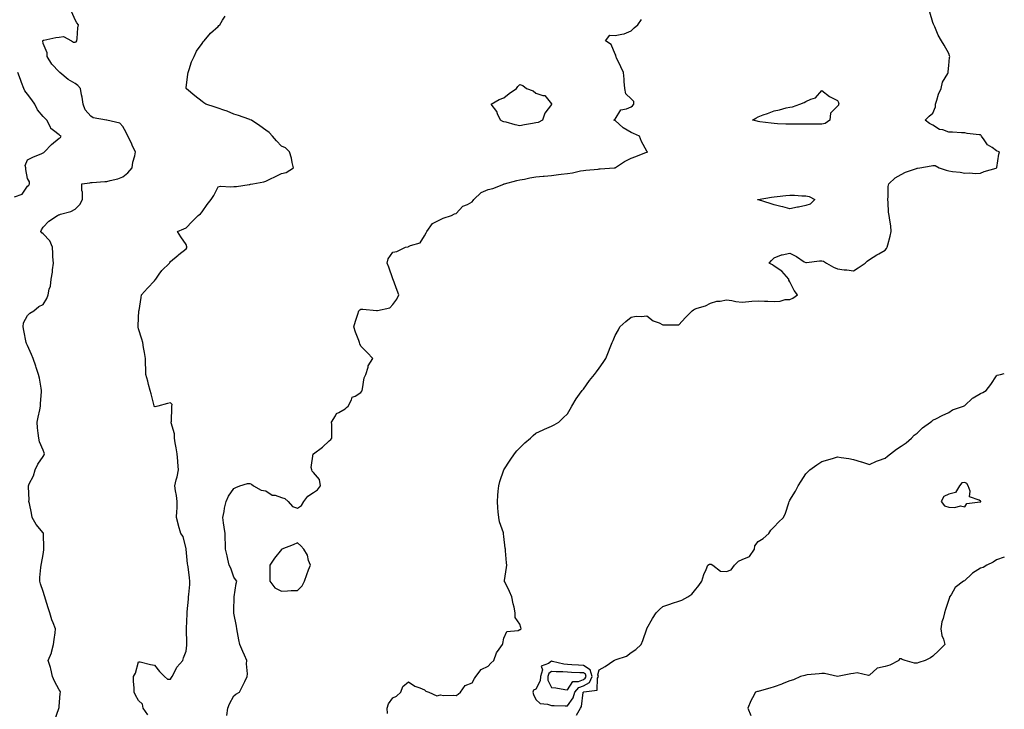
# Model space of a CAD drawing. Units: inches. Extents: x 950003 to 952643, y 7247738 to 7250378.
# Drawn here: x 952023 to 952643, y 7249461 to 7249895 of the extents above; entities that cross this region are included whole.
import ezdxf

# ---------------------------------------------------------------- set-up
doc = ezdxf.new("R2010")
doc.units = ezdxf.units.IN
doc.header["$MEASUREMENT"] = 0
doc.layers.add('Contour_95007247', color=7, linetype='Continuous', true_color=0xcb8454)

msp = doc.modelspace()

# ---------------------------------------------------------------- linework, layer by layer
at = {"layer": 'Contour_95007247'}
for points in [[(952045.35, 7249454.62, 3199), (952047.86, 7249461.73, 3199), (952047.94, 7249461.92, 3199), (952047.95, 7249462.02, 3199), (952048.05, 7249462.97, 3199), (952048.77, 7249471.2, 3199), (952048.87, 7249471.92, 3199), (952048.69, 7249472.56, 3199), (952048.05, 7249473.53, 3199), (952045.09, 7249478.96, 3199), (952043.87, 7249481.92, 3199), (952042.82, 7249486.69, 3199), (952042.52, 7249487.45, 3199), (952041.2, 7249491.92, 3199), (952043.16, 7249496.81, 3199), (952043.21, 7249497.08, 3199), (952044.56, 7249501.92, 3199), (952044.83, 7249505.14, 3199), (952045.49, 7249509.36, 3199), (952045.74, 7249511.92, 3199), (952044.31, 7249515.66, 3199), (952043.54, 7249517.41, 3199), (952042.11, 7249521.92, 3199), (952041.18, 7249525.05, 3199), (952039.48, 7249530.49, 3199), (952039.05, 7249531.92, 3199), (952038.83, 7249532.7, 3199), (952038.05, 7249535.3, 3199), (952036.37, 7249540.24, 3199), (952035.8, 7249541.92, 3199), (952035.88, 7249544.09, 3199), (952036.59, 7249550.46, 3199), (952036.63, 7249551.92, 3199), (952036.98, 7249552.99, 3199), (952038.05, 7249558.56, 3199), (952038.44, 7249561.53, 3199), (952038.5, 7249561.92, 3199), (952038.45, 7249562.32, 3199), (952038.16, 7249571.81, 3199), (952038.15, 7249571.92, 3199), (952038.13, 7249572, 3199), (952038.05, 7249572.17, 3199), (952033.62, 7249577.49, 3199), (952031.1, 7249581.92, 3199), (952030.67, 7249584.54, 3199), (952029.29, 7249590.68, 3199), (952029.06, 7249591.92, 3199), (952029.17, 7249593.04, 3199), (952028.67, 7249601.3, 3199), (952028.74, 7249601.92, 3199), (952029.22, 7249603.09, 3199), (952031.87, 7249608.1, 3199), (952032.89, 7249611.92, 3199), (952034.55, 7249615.42, 3199), (952038.05, 7249620.22, 3199), (952038.64, 7249621.33, 3199), (952038.87, 7249621.92, 3199), (952038.68, 7249622.55, 3199), (952038.05, 7249624.21, 3199), (952035.57, 7249629.44, 3199), (952035.16, 7249631.92, 3199), (952034.93, 7249635.04, 3199), (952034.45, 7249638.32, 3199), (952034.23, 7249641.92, 3199), (952034.88, 7249645.09, 3199), (952035.86, 7249649.73, 3199), (952036.31, 7249651.92, 3199), (952036.3, 7249653.67, 3199), (952037.01, 7249660.88, 3199), (952037.01, 7249661.92, 3199), (952036.7, 7249663.27, 3199), (952035.66, 7249669.53, 3199), (952035.05, 7249671.92, 3199), (952033.61, 7249676.36, 3199), (952033.35, 7249677.22, 3199), (952031.66, 7249681.92, 3199), (952030.56, 7249684.43, 3199), (952028.05, 7249690.12, 3199), (952027.55, 7249691.42, 3199), (952027.37, 7249691.92, 3199), (952025.78, 7249699.65, 3199), (952025.31, 7249701.92, 3199), (952025.68, 7249704.29, 3199), (952028.05, 7249708.94, 3199), (952029.51, 7249710.46, 3199), (952032.01, 7249711.92, 3199), (952035.32, 7249714.65, 3199), (952038.05, 7249715.88, 3199), (952040.29, 7249719.68, 3199), (952041.17, 7249721.92, 3199), (952041.81, 7249725.68, 3199), (952042.56, 7249727.41, 3199), (952042.95, 7249731.92, 3199), (952043.78, 7249736.19, 3199), (952043.81, 7249737.68, 3199), (952044.43, 7249741.92, 3199), (952044.15, 7249745.82, 3199), (952044.09, 7249747.96, 3199), (952043.77, 7249751.92, 3199), (952042.12, 7249755.99, 3199), (952038.05, 7249760.49, 3199), (952037.19, 7249761.06, 3199), (952036.55, 7249761.92, 3199), (952037.01, 7249762.96, 3199), (952038.05, 7249764.65, 3199), (952041.55, 7249768.42, 3199), (952047.11, 7249771.92, 3199), (952047.71, 7249772.26, 3199), (952048.05, 7249772.41, 3199), (952048.83, 7249772.7, 3199), (952055.45, 7249774.52, 3199), (952058.05, 7249775.83, 3199), (952061.11, 7249778.86, 3199), (952062.71, 7249781.92, 3199), (952062.72, 7249786.59, 3199), (952062.26, 7249787.71, 3199), (952062.27, 7249791.92, 3199), (952067.4, 7249792.57, 3199), (952068.05, 7249792.66, 3199), (952068.89, 7249792.76, 3199), (952076.73, 7249793.24, 3199), (952078.05, 7249793.42, 3199), (952080.17, 7249794.04, 3199), (952085.01, 7249794.96, 3199), (952088.05, 7249796.16, 3199), (952091.24, 7249798.73, 3199), (952094.09, 7249801.92, 3199), (952094.47, 7249805.5, 3199), (952095.69, 7249809.56, 3199), (952096.05, 7249811.92, 3199), (952094.31, 7249815.66, 3199), (952093.53, 7249817.4, 3199), (952091.32, 7249821.92, 3199), (952090.27, 7249824.14, 3199), (952088.05, 7249827.91, 3199), (952086.21, 7249830.08, 3199), (952078.09, 7249831.88, 3199), (952078.05, 7249831.9, 3199), (952078.03, 7249831.9, 3199), (952077.91, 7249831.92, 3199), (952069.44, 7249833.31, 3199), (952068.05, 7249834.5, 3199), (952064.51, 7249838.38, 3199), (952063.16, 7249841.92, 3199), (952062.6, 7249846.47, 3199), (952062.18, 7249847.79, 3199), (952061.47, 7249851.92, 3199), (952059.82, 7249853.69, 3199), (952058.05, 7249854.94, 3199), (952053.72, 7249857.59, 3199), (952048.41, 7249861.92, 3199), (952048.29, 7249862.16, 3199), (952048.05, 7249862.42, 3199), (952043.39, 7249867.26, 3199), (952040.47, 7249871.92, 3199), (952040.46, 7249874.33, 3199), (952038.05, 7249880.15, 3199), (952037.87, 7249881.74, 3199), (952037.86, 7249881.92, 3199), (952037.9, 7249882.07, 3199), (952038.05, 7249882.23, 3199), (952038.39, 7249882.26, 3199), (952046.04, 7249883.93, 3199), (952048.05, 7249884.06, 3199), (952050.75, 7249884.62, 3199), (952055.79, 7249881.92, 3199), (952057.14, 7249881.01, 3199), (952058.05, 7249881.02, 3199), (952058.67, 7249881.3, 3199), (952059.21, 7249881.92, 3199), (952059.4, 7249883.27, 3199), (952059.87, 7249890.1, 3199), (952060.15, 7249891.92, 3199), (952059.28, 7249893.15, 3199), (952058.05, 7249895.02, 3199), (952055.96, 7249899.83, 3199)], [(952103.94, 7249457.81, 3198), (952100.89, 7249461.92, 3198), (952100.55, 7249464.42, 3198), (952098.05, 7249466.71, 3198), (952096.15, 7249470.02, 3198), (952095.35, 7249471.92, 3198), (952095.28, 7249474.69, 3198), (952094.88, 7249478.75, 3198), (952094.81, 7249481.92, 3198), (952096.01, 7249483.96, 3198), (952098.05, 7249491.16, 3198), (952098.97, 7249491, 3198), (952105.59, 7249489.46, 3198), (952108.05, 7249489.06, 3198), (952111.21, 7249485.08, 3198), (952114.44, 7249481.92, 3198), (952116.3, 7249480.17, 3198), (952118.05, 7249480.22, 3198), (952118.67, 7249481.3, 3198), (952119.22, 7249481.92, 3198), (952120.71, 7249484.58, 3198), (952122.18, 7249487.79, 3198), (952125.88, 7249491.92, 3198), (952126.42, 7249493.55, 3198), (952128.05, 7249497.83, 3198), (952128.47, 7249501.5, 3198), (952128.47, 7249501.92, 3198), (952128.46, 7249502.33, 3198), (952128.12, 7249511.85, 3198), (952128.11, 7249511.92, 3198), (952128.11, 7249511.98, 3198), (952128.66, 7249521.31, 3198), (952128.65, 7249521.92, 3198), (952128.71, 7249522.58, 3198), (952129.38, 7249530.59, 3198), (952129.51, 7249531.92, 3198), (952129.63, 7249533.5, 3198), (952130.22, 7249539.75, 3198), (952130.37, 7249541.92, 3198), (952130.01, 7249543.88, 3198), (952129.16, 7249550.81, 3198), (952128.98, 7249551.92, 3198), (952128.88, 7249552.75, 3198), (952128.08, 7249561.89, 3198), (952128.08, 7249561.95, 3198), (952128.05, 7249562.27, 3198), (952126.01, 7249569.88, 3198), (952124.72, 7249571.92, 3198), (952123.2, 7249576.77, 3198), (952123.11, 7249576.98, 3198), (952121.99, 7249581.92, 3198), (952122.08, 7249585.95, 3198), (952122.3, 7249587.67, 3198), (952122.37, 7249591.92, 3198), (952121.95, 7249595.82, 3198), (952121.31, 7249598.66, 3198), (952120.87, 7249601.92, 3198), (952121.7, 7249605.57, 3198), (952122.41, 7249607.56, 3198), (952123.11, 7249611.92, 3198), (952122.76, 7249616.63, 3198), (952122.71, 7249617.26, 3198), (952122.37, 7249621.92, 3198), (952121.77, 7249625.64, 3198), (952121.15, 7249628.82, 3198), (952120.62, 7249631.92, 3198), (952120.68, 7249634.55, 3198), (952118.6, 7249641.37, 3198), (952118.63, 7249641.92, 3198), (952118.69, 7249642.56, 3198), (952118.93, 7249651.04, 3198), (952119.06, 7249651.92, 3198), (952119.14, 7249653.01, 3198), (952118.05, 7249654.1, 3198), (952116.33, 7249653.64, 3198), (952110.23, 7249651.92, 3198), (952108.46, 7249651.51, 3198), (952108.05, 7249651.68, 3198), (952107.94, 7249651.81, 3198), (952107.9, 7249651.92, 3198), (952107.84, 7249652.13, 3198), (952105.89, 7249659.76, 3198), (952105.26, 7249661.92, 3198), (952104.3, 7249665.67, 3198), (952103.87, 7249667.74, 3198), (952102.69, 7249671.92, 3198), (952102.65, 7249676.52, 3198), (952102.49, 7249677.48, 3198), (952102.43, 7249681.92, 3198), (952101.8, 7249685.67, 3198), (952101.19, 7249688.78, 3198), (952100.63, 7249691.92, 3198), (952100.16, 7249694.03, 3198), (952098.05, 7249700.67, 3198), (952097.85, 7249701.72, 3198), (952097.8, 7249701.92, 3198), (952097.78, 7249702.19, 3198), (952098.05, 7249707.75, 3198), (952098.29, 7249711.68, 3198), (952098.27, 7249711.92, 3198), (952098.33, 7249712.2, 3198), (952099.58, 7249720.39, 3198), (952099.88, 7249721.92, 3198), (952103.73, 7249726.24, 3198), (952108.05, 7249730.81, 3198), (952108.51, 7249731.46, 3198), (952108.8, 7249731.92, 3198), (952111.1, 7249734.97, 3198), (952112.73, 7249737.24, 3198), (952117.49, 7249741.92, 3198), (952117.64, 7249742.33, 3198), (952118.05, 7249742.91, 3198), (952123, 7249746.97, 3198), (952123.47, 7249747.34, 3198), (952128.05, 7249750.99, 3198), (952128.36, 7249751.61, 3198), (952128.47, 7249751.92, 3198), (952128.37, 7249752.24, 3198), (952128.05, 7249753.6, 3198), (952124.66, 7249758.53, 3198), (952122.46, 7249761.92, 3198), (952126.5, 7249763.47, 3198), (952128.05, 7249764.1, 3198), (952131.79, 7249768.18, 3198), (952135.61, 7249771.92, 3198), (952137.08, 7249772.89, 3198), (952138.05, 7249774.21, 3198), (952141.13, 7249778.84, 3198), (952143.64, 7249781.92, 3198), (952145.41, 7249784.56, 3198), (952148.05, 7249789.93, 3198), (952149.54, 7249790.43, 3198), (952156.06, 7249789.93, 3198), (952158.05, 7249790.28, 3198), (952159.7, 7249790.27, 3198), (952167.56, 7249791.43, 3198), (952168.05, 7249791.43, 3198), (952168.4, 7249791.57, 3198), (952169.97, 7249791.92, 3198), (952176.85, 7249793.12, 3198), (952178.05, 7249793.58, 3198), (952181.17, 7249795.04, 3198), (952183.75, 7249796.22, 3198), (952188.05, 7249798.3, 3198), (952190.91, 7249799.06, 3198), (952195.49, 7249801.92, 3198), (952194.64, 7249805.33, 3198), (952194.23, 7249808.1, 3198), (952192.99, 7249811.92, 3198), (952190.54, 7249814.41, 3198), (952188.05, 7249815.55, 3198), (952184.96, 7249818.83, 3198), (952182.38, 7249821.92, 3198), (952180.2, 7249824.07, 3198), (952178.05, 7249825.55, 3198), (952174.45, 7249828.32, 3198), (952169.08, 7249831.92, 3198), (952168.34, 7249832.21, 3198), (952168.05, 7249832.28, 3198), (952167.5, 7249832.47, 3198), (952161.02, 7249834.89, 3198), (952158.05, 7249835.74, 3198), (952153.74, 7249837.61, 3198), (952151.74, 7249838.23, 3198), (952148.05, 7249839.57, 3198), (952146.31, 7249840.18, 3198), (952140.44, 7249841.92, 3198), (952139.05, 7249842.92, 3198), (952138.05, 7249843.71, 3198), (952133.44, 7249847.31, 3198), (952128.3, 7249851.67, 3198), (952128.05, 7249851.88, 3198), (952128.03, 7249851.9, 3198), (952127.98, 7249851.92, 3198), (952127.96, 7249852.01, 3198), (952128.05, 7249852.25, 3198), (952129.14, 7249860.83, 3198), (952129.21, 7249861.92, 3198), (952129.93, 7249863.8, 3198), (952131.32, 7249868.65, 3198), (952132.99, 7249871.92, 3198), (952134.6, 7249875.37, 3198), (952138.05, 7249880.07, 3198), (952138.69, 7249881.28, 3198), (952139.23, 7249881.92, 3198), (952143.29, 7249886.68, 3198), (952148.05, 7249890.88, 3198), (952148.58, 7249891.39, 3198), (952149.12, 7249891.92, 3198), (952150.91, 7249894.78, 3198), (952152.57, 7249897.4, 3198)], [(952153.53, 7249457.4, 3197), (952154.14, 7249461.92, 3197), (952155.26, 7249464.71, 3197), (952158.05, 7249469.77, 3197), (952159.26, 7249470.71, 3197), (952161.5, 7249471.92, 3197), (952163.74, 7249476.23, 3197), (952164.92, 7249478.8, 3197), (952166.42, 7249481.92, 3197), (952166.51, 7249483.46, 3197), (952166.06, 7249489.93, 3197), (952166.15, 7249491.92, 3197), (952164.62, 7249495.35, 3197), (952163.64, 7249497.51, 3197), (952161.71, 7249501.92, 3197), (952161.16, 7249505.03, 3197), (952160.33, 7249509.64, 3197), (952159.91, 7249511.92, 3197), (952159.64, 7249513.51, 3197), (952158.05, 7249521.79, 3197), (952158.04, 7249521.91, 3197), (952158.04, 7249521.93, 3197), (952158.05, 7249523.35, 3197), (952158.18, 7249531.79, 3197), (952158.17, 7249531.92, 3197), (952158.19, 7249532.06, 3197), (952159.51, 7249540.46, 3197), (952159.8, 7249541.92, 3197), (952159.11, 7249542.98, 3197), (952158.05, 7249544.42, 3197), (952156.13, 7249550, 3197), (952155.07, 7249551.92, 3197), (952154.19, 7249555.78, 3197), (952153.81, 7249557.68, 3197), (952152.75, 7249561.92, 3197), (952152.68, 7249566.55, 3197), (952152.59, 7249567.38, 3197), (952152.51, 7249571.92, 3197), (952151.97, 7249575.84, 3197), (952151.52, 7249578.45, 3197), (952151.01, 7249581.92, 3197), (952151.85, 7249585.72, 3197), (952152.16, 7249587.81, 3197), (952153.26, 7249591.92, 3197), (952154.74, 7249595.23, 3197), (952158.05, 7249600.09, 3197), (952159.29, 7249600.68, 3197), (952161.86, 7249601.92, 3197), (952166.62, 7249603.35, 3197), (952168.05, 7249603.24, 3197), (952169.09, 7249602.96, 3197), (952170.47, 7249601.92, 3197), (952175.13, 7249599, 3197), (952178.05, 7249598.76, 3197), (952182.15, 7249596.02, 3197), (952184.11, 7249595.86, 3197), (952188.05, 7249594.59, 3197), (952190.03, 7249593.9, 3197), (952192.21, 7249591.92, 3197), (952194.92, 7249588.8, 3197), (952198.05, 7249587.68, 3197), (952200.59, 7249589.38, 3197), (952202.01, 7249591.92, 3197), (952204.61, 7249595.36, 3197), (952208.05, 7249597.53, 3197), (952210.73, 7249599.24, 3197), (952212.46, 7249601.92, 3197), (952211.89, 7249605.76, 3197), (952208.05, 7249610.14, 3197), (952207.26, 7249611.13, 3197), (952207.08, 7249611.92, 3197), (952206.64, 7249613.33, 3197), (952208.03, 7249621.9, 3197), (952207.99, 7249621.92, 3197), (952208.05, 7249621.95, 3197), (952208.18, 7249622.05, 3197), (952213.73, 7249626.24, 3197), (952218.05, 7249630.08, 3197), (952219.08, 7249630.89, 3197), (952219.65, 7249631.92, 3197), (952219.6, 7249633.47, 3197), (952219.6, 7249640.37, 3197), (952219.56, 7249641.92, 3197), (952221.95, 7249645.82, 3197), (952222.53, 7249647.44, 3197), (952224.13, 7249648, 3197), (952228.05, 7249650.37, 3197), (952228.89, 7249651.08, 3197), (952230.03, 7249651.92, 3197), (952232.14, 7249656.01, 3197), (952232.42, 7249657.55, 3197), (952234.4, 7249658.27, 3197), (952238.05, 7249660.61, 3197), (952238.51, 7249661.46, 3197), (952238.7, 7249661.92, 3197), (952239.01, 7249662.88, 3197), (952240.12, 7249669.85, 3197), (952241.18, 7249671.92, 3197), (952242.54, 7249676.41, 3197), (952242.6, 7249677.37, 3197), (952245.47, 7249681.92, 3197), (952241.94, 7249685.81, 3197), (952238.05, 7249689.61, 3197), (952237.29, 7249691.16, 3197), (952237.19, 7249691.92, 3197), (952236.72, 7249693.25, 3197), (952234.66, 7249698.53, 3197), (952233.61, 7249701.92, 3197), (952234.52, 7249705.45, 3197), (952236.03, 7249709.9, 3197), (952236.62, 7249711.92, 3197), (952237.4, 7249712.57, 3197), (952238.05, 7249712.92, 3197), (952239.14, 7249713.01, 3197), (952247.89, 7249712.08, 3197), (952248.05, 7249712.1, 3197), (952248.36, 7249712.23, 3197), (952256.14, 7249713.83, 3197), (952258.05, 7249716.02, 3197), (952260.71, 7249719.26, 3197), (952261.79, 7249721.92, 3197), (952260.86, 7249724.73, 3197), (952258.26, 7249731.71, 3197), (952258.19, 7249731.92, 3197), (952258.18, 7249732.05, 3197), (952258.05, 7249732.14, 3197), (952255.62, 7249739.49, 3197), (952254.43, 7249741.92, 3197), (952255.25, 7249744.72, 3197), (952258.05, 7249748.95, 3197), (952260.59, 7249749.38, 3197), (952266.07, 7249751.92, 3197), (952267.66, 7249752.31, 3197), (952268.05, 7249752.44, 3197), (952269.14, 7249753.01, 3197), (952275.21, 7249754.76, 3197), (952278.05, 7249759.08, 3197), (952279.01, 7249760.96, 3197), (952279.47, 7249761.92, 3197), (952283.05, 7249766.92, 3197), (952288.05, 7249769.47, 3197), (952289.8, 7249770.17, 3197), (952295, 7249771.92, 3197), (952296.95, 7249773.02, 3197), (952298.05, 7249773.24, 3197), (952302.23, 7249777.74, 3197), (952305.08, 7249778.95, 3197), (952308.05, 7249780.62, 3197), (952308.62, 7249781.35, 3197), (952309, 7249781.92, 3197), (952313.67, 7249786.3, 3197), (952318.05, 7249788.21, 3197), (952320.97, 7249789, 3197), (952327.87, 7249791.74, 3197), (952328.05, 7249791.8, 3197), (952328.13, 7249791.84, 3197), (952328.33, 7249791.92, 3197), (952336.1, 7249793.87, 3197), (952338.05, 7249794.32, 3197), (952341, 7249794.87, 3197), (952344.39, 7249795.58, 3197), (952348.05, 7249796.22, 3197), (952352.75, 7249796.62, 3197), (952353.3, 7249796.67, 3197), (952358.05, 7249797.06, 3197), (952362.3, 7249797.67, 3197), (952363.97, 7249797.84, 3197), (952368.05, 7249798.38, 3197), (952371.15, 7249798.82, 3197), (952376.14, 7249800.01, 3197), (952378.05, 7249800.33, 3197), (952379.52, 7249800.45, 3197), (952387.32, 7249801.19, 3197), (952388.05, 7249801.25, 3197), (952388.66, 7249801.31, 3197), (952397.46, 7249801.92, 3197), (952397.96, 7249802.01, 3197), (952398.05, 7249802.03, 3197), (952398.33, 7249802.2, 3197), (952403.96, 7249806.01, 3197), (952408.05, 7249807.93, 3197), (952411, 7249808.97, 3197), (952417.84, 7249811.71, 3197), (952418.05, 7249811.78, 3197), (952418.17, 7249811.8, 3197), (952418.38, 7249811.92, 3197), (952418.25, 7249812.12, 3197), (952418.05, 7249812.45, 3197), (952414.72, 7249818.59, 3197), (952413.41, 7249821.92, 3197), (952409.65, 7249823.52, 3197), (952408.05, 7249824.2, 3197), (952403.16, 7249827.03, 3197), (952400.62, 7249829.35, 3197), (952398.05, 7249831.65, 3197), (952397.82, 7249831.69, 3197), (952397.26, 7249831.92, 3197), (952397.65, 7249832.32, 3197), (952398.05, 7249832.59, 3197), (952401.62, 7249838.35, 3197), (952405.12, 7249838.99, 3197), (952408.05, 7249840.38, 3197), (952408.96, 7249841.01, 3197), (952409.71, 7249841.92, 3197), (952409.78, 7249843.65, 3197), (952408.05, 7249845.38, 3197), (952404.7, 7249848.57, 3197), (952404.04, 7249851.92, 3197), (952403.71, 7249856.26, 3197), (952403.8, 7249857.67, 3197), (952403.38, 7249861.92, 3197), (952401.61, 7249865.48, 3197), (952398.91, 7249871.06, 3197), (952398.49, 7249871.92, 3197), (952398.59, 7249872.46, 3197), (952398.05, 7249873.35, 3197), (952395.61, 7249879.48, 3197), (952391.88, 7249881.92, 3197), (952394.63, 7249885.34, 3197), (952398.05, 7249885.1, 3197), (952402.25, 7249886.12, 3197), (952403.8, 7249886.17, 3197), (952408.05, 7249888.05, 3197), (952409.99, 7249889.98, 3197), (952412.31, 7249891.92, 3197), (952414.68, 7249895.29, 3197)], [(952254.63, 7249458.5, 3196), (952254.48, 7249461.92, 3196), (952255.4, 7249464.57, 3196), (952258.05, 7249468.44, 3196), (952260.49, 7249469.48, 3196), (952263.23, 7249471.92, 3196), (952264.39, 7249475.58, 3196), (952268.05, 7249478.55, 3196), (952271.98, 7249475.85, 3196), (952275.19, 7249474.78, 3196), (952278.05, 7249473.49, 3196), (952278.84, 7249472.71, 3196), (952280.79, 7249471.92, 3196), (952285.82, 7249469.69, 3196), (952288.05, 7249470.23, 3196), (952290.02, 7249469.95, 3196), (952296.32, 7249470.19, 3196), (952298.05, 7249469.82, 3196), (952299.32, 7249470.65, 3196), (952300.67, 7249471.92, 3196), (952303.72, 7249476.25, 3196), (952308.05, 7249477.91, 3196), (952309.41, 7249480.56, 3196), (952310.26, 7249481.92, 3196), (952313.79, 7249486.18, 3196), (952318.05, 7249488.4, 3196), (952319.75, 7249490.22, 3196), (952321.6, 7249491.92, 3196), (952323.26, 7249496.71, 3196), (952325.08, 7249498.95, 3196), (952327.21, 7249501.92, 3196), (952327.26, 7249502.71, 3196), (952328.05, 7249505.94, 3196), (952329.8, 7249510.17, 3196), (952337.02, 7249510.89, 3196), (952338.05, 7249511.36, 3196), (952338.48, 7249511.49, 3196), (952338.97, 7249511.92, 3196), (952338.76, 7249512.63, 3196), (952338.05, 7249514.79, 3196), (952335.07, 7249518.94, 3196), (952335.18, 7249521.92, 3196), (952334.45, 7249525.52, 3196), (952333.79, 7249527.66, 3196), (952333.09, 7249531.92, 3196), (952331.52, 7249535.39, 3196), (952328.49, 7249541.48, 3196), (952328.27, 7249541.92, 3196), (952328.31, 7249542.18, 3196), (952329.54, 7249550.43, 3196), (952329.75, 7249551.92, 3196), (952329.59, 7249553.46, 3196), (952329.05, 7249560.92, 3196), (952328.95, 7249561.92, 3196), (952328.79, 7249562.66, 3196), (952328.05, 7249569.99, 3196), (952327.83, 7249571.7, 3196), (952327.84, 7249571.92, 3196), (952327.78, 7249572.19, 3196), (952325.28, 7249579.15, 3196), (952324.73, 7249581.92, 3196), (952324.47, 7249585.5, 3196), (952324.19, 7249588.06, 3196), (952323.95, 7249591.92, 3196), (952324.23, 7249595.74, 3196), (952324.5, 7249598.37, 3196), (952324.76, 7249601.92, 3196), (952325.45, 7249604.52, 3196), (952328.05, 7249611.92, 3196), (952331.9, 7249618.07, 3196), (952334.63, 7249621.92, 3196), (952336.21, 7249623.76, 3196), (952338.05, 7249625.65, 3196), (952341.18, 7249628.79, 3196), (952344.79, 7249631.92, 3196), (952346.41, 7249633.56, 3196), (952348.05, 7249635.03, 3196), (952352.81, 7249637.16, 3196), (952353.6, 7249637.47, 3196), (952358.05, 7249639.3, 3196), (952359.7, 7249640.27, 3196), (952362.5, 7249641.92, 3196), (952365.34, 7249644.63, 3196), (952368.05, 7249647.23, 3196), (952369.8, 7249650.17, 3196), (952370.82, 7249651.92, 3196), (952373.46, 7249656.51, 3196), (952375.61, 7249659.48, 3196), (952377.31, 7249661.92, 3196), (952377.63, 7249662.34, 3196), (952378.05, 7249662.75, 3196), (952381.85, 7249668.12, 3196), (952385.06, 7249671.92, 3196), (952386.32, 7249673.65, 3196), (952388.05, 7249675.81, 3196), (952390.47, 7249679.5, 3196), (952392.11, 7249681.92, 3196), (952393.86, 7249686.11, 3196), (952394.92, 7249688.8, 3196), (952396.19, 7249691.92, 3196), (952396.7, 7249693.27, 3196), (952398.05, 7249696.4, 3196), (952400.07, 7249699.9, 3196), (952401.06, 7249701.92, 3196), (952404.72, 7249705.25, 3196), (952408.05, 7249708.05, 3196), (952411.35, 7249708.62, 3196), (952414.53, 7249708.4, 3196), (952418.05, 7249708.8, 3196), (952421.86, 7249705.73, 3196), (952425.65, 7249704.32, 3196), (952428.05, 7249703.14, 3196), (952429.29, 7249703.16, 3196), (952436.81, 7249703.16, 3196), (952438.05, 7249703.18, 3196), (952442.28, 7249707.69, 3196), (952446.58, 7249711.92, 3196), (952447.37, 7249712.6, 3196), (952448.05, 7249712.93, 3196), (952449.67, 7249713.54, 3196), (952454.98, 7249714.99, 3196), (952458.05, 7249716.68, 3196), (952461.98, 7249717.99, 3196), (952464.2, 7249718.07, 3196), (952468.05, 7249718.89, 3196), (952471.49, 7249718.48, 3196), (952473.96, 7249717.83, 3196), (952478.05, 7249717.49, 3196), (952482.24, 7249717.73, 3196), (952484.06, 7249717.93, 3196), (952488.05, 7249718.2, 3196), (952491.98, 7249717.99, 3196), (952494.24, 7249718.11, 3196), (952498.05, 7249717.87, 3196), (952501.97, 7249718, 3196), (952505.14, 7249719.01, 3196), (952508.05, 7249719.18, 3196), (952509.97, 7249720, 3196), (952512.84, 7249721.92, 3196), (952510.78, 7249724.65, 3196), (952508.05, 7249730.1, 3196), (952507.42, 7249731.29, 3196), (952507.28, 7249731.92, 3196), (952503.05, 7249736.92, 3196), (952498.05, 7249740.13, 3196), (952497.08, 7249740.95, 3196), (952494.88, 7249741.92, 3196), (952496.39, 7249743.58, 3196), (952498.05, 7249745.27, 3196), (952502.84, 7249747.13, 3196), (952503.26, 7249747.13, 3196), (952508.05, 7249748.21, 3196), (952512.19, 7249746.06, 3196), (952517.1, 7249742.87, 3196), (952518.05, 7249742.28, 3196), (952518.41, 7249742.28, 3196), (952526.62, 7249743.35, 3196), (952528.05, 7249743.34, 3196), (952529.28, 7249743.15, 3196), (952531.07, 7249741.92, 3196), (952535.5, 7249739.37, 3196), (952538.05, 7249738.27, 3196), (952542.21, 7249737.76, 3196), (952543.84, 7249737.71, 3196), (952548.05, 7249737.11, 3196), (952551, 7249738.97, 3196), (952555.36, 7249741.92, 3196), (952556.68, 7249743.29, 3196), (952558.05, 7249744.34, 3196), (952562.75, 7249747.22, 3196), (952563.99, 7249747.86, 3196), (952568.05, 7249750.06, 3196), (952568.79, 7249751.18, 3196), (952569.3, 7249751.92, 3196), (952569.7, 7249753.57, 3196), (952571.14, 7249758.83, 3196), (952571.81, 7249761.92, 3196), (952571.56, 7249765.43, 3196), (952570.88, 7249769.09, 3196), (952570.62, 7249771.92, 3196), (952570.18, 7249774.05, 3196), (952569.92, 7249780.05, 3196), (952569.61, 7249781.92, 3196), (952569.92, 7249783.79, 3196), (952569.83, 7249790.14, 3196), (952570.26, 7249791.92, 3196), (952574.29, 7249795.68, 3196), (952578.05, 7249797.66, 3196), (952580.77, 7249799.2, 3196), (952587.66, 7249801.53, 3196), (952588.05, 7249801.7, 3196), (952588.29, 7249801.68, 3196), (952589.93, 7249801.92, 3196), (952596.86, 7249803.11, 3196), (952598.05, 7249803.43, 3196), (952599.51, 7249803.38, 3196), (952602.01, 7249801.92, 3196), (952606.49, 7249800.36, 3196), (952608.05, 7249799.96, 3196), (952610.4, 7249799.57, 3196), (952615.27, 7249799.14, 3196), (952618.05, 7249798.56, 3196), (952621.24, 7249798.73, 3196), (952624.56, 7249798.43, 3196), (952628.05, 7249798.56, 3196), (952630.38, 7249799.59, 3196), (952637.94, 7249801.81, 3196), (952638.05, 7249801.85, 3196), (952638.1, 7249801.87, 3196), (952638.18, 7249801.92, 3196), (952638.22, 7249802.09, 3196), (952639.51, 7249810.46, 3196), (952639.88, 7249811.92, 3196), (952638.58, 7249812.45, 3196), (952638.05, 7249812.69, 3196), (952635.33, 7249814.64, 3196), (952632.5, 7249816.37, 3196), (952630.37, 7249819.6, 3196), (952628.63, 7249821.92, 3196), (952628.41, 7249822.28, 3196), (952628.05, 7249822.59, 3196), (952627.21, 7249822.76, 3196), (952619.6, 7249823.47, 3196), (952618.05, 7249823.86, 3196), (952616.11, 7249823.86, 3196), (952610.48, 7249824.35, 3196), (952608.05, 7249824.35, 3196), (952604.21, 7249825.76, 3196), (952602.28, 7249826.15, 3196), (952598.05, 7249828.82, 3196), (952595.89, 7249829.76, 3196), (952593.28, 7249831.92, 3196), (952595.63, 7249834.34, 3196), (952598.05, 7249836.35, 3196), (952599.66, 7249840.31, 3196), (952599.64, 7249841.92, 3196), (952600.53, 7249844.4, 3196), (952601.61, 7249848.36, 3196), (952603.33, 7249851.92, 3196), (952604.12, 7249855.85, 3196), (952607.37, 7249861.24, 3196), (952607.64, 7249861.92, 3196), (952607.59, 7249862.38, 3196), (952608.05, 7249866.25, 3196), (952608.54, 7249871.43, 3196), (952608.67, 7249871.92, 3196), (952608.54, 7249872.41, 3196), (952608.05, 7249873.78, 3196), (952605.23, 7249879.1, 3196), (952603.4, 7249881.92, 3196), (952601.43, 7249885.3, 3196), (952599.3, 7249890.67, 3196), (952598.72, 7249891.92, 3196), (952598.47, 7249892.34, 3196), (952598.05, 7249893.32, 3196), (952596.06, 7249899.93, 3196)], [(952019.87, 7249783.74, 3200), (952024.66, 7249785.31, 3200), (952028.05, 7249790.4, 3200), (952028.87, 7249791.1, 3200), (952029.33, 7249791.92, 3200), (952029.35, 7249793.22, 3200), (952028.05, 7249795.3, 3200), (952027.06, 7249800.93, 3200), (952026.97, 7249801.92, 3200), (952026.58, 7249803.39, 3200), (952028.05, 7249807.06, 3200), (952031.43, 7249808.54, 3200), (952037.12, 7249810.99, 3200), (952038.05, 7249811.39, 3200), (952038.45, 7249811.52, 3200), (952038.87, 7249811.92, 3200), (952043.32, 7249816.65, 3200), (952048.05, 7249820.54, 3200), (952048.95, 7249821.02, 3200), (952049.41, 7249821.92, 3200), (952048.46, 7249822.33, 3200), (952048.05, 7249822.66, 3200), (952044.55, 7249825.42, 3200), (952042.72, 7249826.59, 3200), (952042.51, 7249827.46, 3200), (952040.3, 7249831.92, 3200), (952039.17, 7249833.04, 3200), (952038.05, 7249834.26, 3200), (952034.47, 7249838.34, 3200), (952032.82, 7249841.92, 3200), (952030.89, 7249844.76, 3200), (952028.05, 7249848.35, 3200), (952026.41, 7249850.28, 3200), (952025.77, 7249851.92, 3200), (952024.39, 7249855.58, 3200), (952023.63, 7249857.5, 3200), (952022.05, 7249861.92, 3200)], [(952373.67, 7249457.55, 3195), (952376.21, 7249461.92, 3195), (952376.9, 7249463.07, 3195), (952377.85, 7249471.72, 3195), (952377.91, 7249471.92, 3195), (952377.97, 7249472, 3195), (952378.05, 7249472.03, 3195), (952378.28, 7249472.15, 3195), (952386.71, 7249473.26, 3195), (952386.92, 7249480.79, 3195), (952387.46, 7249481.92, 3195), (952387.16, 7249482.81, 3195), (952388.05, 7249486.12, 3195), (952391.75, 7249488.22, 3195), (952397.19, 7249491.92, 3195), (952397.81, 7249492.16, 3195), (952398.05, 7249492.26, 3195), (952398.69, 7249492.56, 3195), (952405.25, 7249494.72, 3195), (952408.05, 7249496.88, 3195), (952411.14, 7249498.83, 3195), (952414.46, 7249501.92, 3195), (952415.54, 7249504.43, 3195), (952417.95, 7249511.82, 3195), (952417.99, 7249511.92, 3195), (952418.01, 7249511.96, 3195), (952418.05, 7249512.08, 3195), (952421.55, 7249518.42, 3195), (952423.84, 7249521.92, 3195), (952426.05, 7249523.92, 3195), (952428.05, 7249525.87, 3195), (952432.51, 7249527.46, 3195), (952434.05, 7249527.92, 3195), (952438.05, 7249529.22, 3195), (952440.11, 7249529.86, 3195), (952443.76, 7249531.92, 3195), (952446.24, 7249533.73, 3195), (952448.05, 7249535.67, 3195), (952450.79, 7249539.18, 3195), (952452.7, 7249541.92, 3195), (952453.93, 7249546.04, 3195), (952455.38, 7249549.25, 3195), (952456.39, 7249551.92, 3195), (952457.41, 7249552.56, 3195), (952458.05, 7249552.51, 3195), (952458.57, 7249552.44, 3195), (952459.48, 7249551.92, 3195), (952464.36, 7249548.23, 3195), (952468.05, 7249548.02, 3195), (952470.96, 7249549.01, 3195), (952473.11, 7249551.92, 3195), (952475.63, 7249554.34, 3195), (952478.05, 7249555.4, 3195), (952482.67, 7249557.3, 3195), (952485.76, 7249561.92, 3195), (952485.91, 7249564.06, 3195), (952488.05, 7249566.84, 3195), (952491.2, 7249568.77, 3195), (952494.74, 7249571.92, 3195), (952496.13, 7249573.84, 3195), (952498.05, 7249575.99, 3195), (952500.96, 7249579.01, 3195), (952504.03, 7249581.92, 3195), (952505.3, 7249584.67, 3195), (952507.33, 7249591.2, 3195), (952507.6, 7249591.92, 3195), (952507.78, 7249592.19, 3195), (952508.05, 7249592.75, 3195), (952511.59, 7249598.38, 3195), (952513.22, 7249601.92, 3195), (952515.21, 7249604.76, 3195), (952518.05, 7249609.42, 3195), (952519.34, 7249610.63, 3195), (952520.48, 7249611.92, 3195), (952525.01, 7249614.96, 3195), (952528.05, 7249617.07, 3195), (952531.88, 7249618.09, 3195), (952535.44, 7249619.31, 3195), (952538.05, 7249620.09, 3195), (952540.34, 7249619.63, 3195), (952545.15, 7249619.02, 3195), (952548.05, 7249618.34, 3195), (952552.97, 7249617, 3195), (952553.11, 7249616.98, 3195), (952558.05, 7249615.25, 3195), (952562.61, 7249617.36, 3195), (952563.86, 7249617.73, 3195), (952568.05, 7249619.27, 3195), (952569.44, 7249620.53, 3195), (952571.26, 7249621.92, 3195), (952575.13, 7249624.84, 3195), (952578.05, 7249626.89, 3195), (952581.16, 7249628.81, 3195), (952584.51, 7249631.92, 3195), (952586.36, 7249633.61, 3195), (952588.05, 7249635.05, 3195), (952591.59, 7249638.38, 3195), (952596.59, 7249641.92, 3195), (952597.36, 7249642.61, 3195), (952598.05, 7249643.05, 3195), (952600.34, 7249644.21, 3195), (952603.9, 7249646.07, 3195), (952608.05, 7249648.01, 3195), (952610.42, 7249649.55, 3195), (952617.41, 7249651.92, 3195), (952617.76, 7249652.21, 3195), (952618.05, 7249652.41, 3195), (952622.95, 7249657.02, 3195), (952623.33, 7249657.2, 3195), (952628.05, 7249659.93, 3195), (952629.42, 7249660.55, 3195), (952631.53, 7249661.92, 3195), (952634.43, 7249665.54, 3195), (952638.05, 7249671.04, 3195), (952638.54, 7249671.43, 3195), (952640.66, 7249671.92, 3195), (952643, 7249672.51, 3195)], [(952643, 7249556.88, 3194), (952638.05, 7249555.17, 3194), (952636.09, 7249553.88, 3194), (952632.03, 7249551.92, 3194), (952629.62, 7249550.35, 3194), (952628.05, 7249550.05, 3194), (952623.08, 7249546.89, 3194), (952622.34, 7249546.21, 3194), (952618.05, 7249542.27, 3194), (952617.87, 7249542.1, 3194), (952617.4, 7249541.92, 3194), (952612.17, 7249537.8, 3194), (952609.46, 7249533.33, 3194), (952608.48, 7249531.92, 3194), (952608.46, 7249531.51, 3194), (952608.05, 7249530.37, 3194), (952605.88, 7249524.09, 3194), (952605.29, 7249521.92, 3194), (952604.48, 7249518.35, 3194), (952603.63, 7249516.34, 3194), (952603.04, 7249511.92, 3194), (952603.77, 7249507.64, 3194), (952604.71, 7249505.26, 3194), (952605.55, 7249501.92, 3194), (952601.69, 7249498.28, 3194), (952598.05, 7249494.65, 3194), (952596.45, 7249493.52, 3194), (952593.2, 7249491.92, 3194), (952589.21, 7249490.76, 3194), (952588.05, 7249490.34, 3194), (952586.38, 7249490.25, 3194), (952580.5, 7249491.92, 3194), (952578.69, 7249492.56, 3194), (952578.05, 7249493.01, 3194), (952577.06, 7249492.91, 3194), (952576.51, 7249491.92, 3194), (952571.01, 7249488.96, 3194), (952568.05, 7249488.21, 3194), (952563.14, 7249487.01, 3194), (952562.92, 7249487.05, 3194), (952558.05, 7249482.77, 3194), (952557.58, 7249482.39, 3194), (952550.34, 7249484.21, 3194), (952548.05, 7249483.73, 3194), (952546.35, 7249483.62, 3194), (952538.09, 7249481.96, 3194), (952538.01, 7249481.96, 3194), (952529.79, 7249483.66, 3194), (952528.05, 7249483.74, 3194), (952526.36, 7249483.61, 3194), (952518.98, 7249482.85, 3194), (952518.05, 7249482.78, 3194), (952517.4, 7249482.57, 3194), (952514.66, 7249481.92, 3194), (952510.21, 7249479.76, 3194), (952508.05, 7249479.15, 3194), (952503.27, 7249477.14, 3194), (952502.97, 7249477, 3194), (952498.05, 7249475.42, 3194), (952495.4, 7249474.57, 3194), (952488.72, 7249472.59, 3194), (952488.05, 7249472.39, 3194), (952487.63, 7249472.34, 3194), (952486.29, 7249471.92, 3194), (952484.53, 7249468.4, 3194), (952483.51, 7249466.46, 3194), (952481.55, 7249461.92, 3194), (952483.48, 7249457.35, 3194)]]:
    msp.add_polyline3d(points, dxfattribs=at)
for points in [[(952348.05, 7249830.22, 3197), (952345.92, 7249829.79, 3197), (952340.95, 7249829.02, 3197), (952338.05, 7249828.37, 3197), (952335.15, 7249829.02, 3197), (952329.41, 7249830.56, 3197), (952328.05, 7249830.89, 3197), (952327.3, 7249831.17, 3197), (952325.9, 7249831.92, 3197), (952324.04, 7249835.93, 3197), (952323.57, 7249837.44, 3197), (952319.95, 7249841.92, 3197), (952324.99, 7249844.98, 3197), (952328.05, 7249845.98, 3197), (952331.28, 7249848.69, 3197), (952336.03, 7249851.92, 3197), (952336.85, 7249853.12, 3197), (952338.05, 7249854.4, 3197), (952339.92, 7249853.8, 3197), (952342.28, 7249851.92, 3197), (952346.44, 7249850.31, 3197), (952348.05, 7249848.81, 3197), (952352.54, 7249847.43, 3197), (952353.67, 7249847.54, 3197), (952358.05, 7249842.1, 3197), (952358.08, 7249841.95, 3197), (952358.08, 7249841.89, 3197), (952358.05, 7249841.86, 3197), (952353.74, 7249836.23, 3197), (952352.3, 7249831.92, 3197), (952349.5, 7249830.47, 3197)], [(952528.05, 7249829.42, 3196), (952525.51, 7249829.38, 3196), (952520.61, 7249829.36, 3196), (952518.05, 7249829.33, 3196), (952515.43, 7249829.3, 3196), (952510.61, 7249829.36, 3196), (952508.05, 7249829.33, 3196), (952505.53, 7249829.4, 3196), (952500.3, 7249829.67, 3196), (952498.05, 7249829.73, 3196), (952496.14, 7249830.01, 3196), (952489.02, 7249830.95, 3196), (952488.05, 7249831.09, 3196), (952487.34, 7249831.21, 3196), (952484.51, 7249831.92, 3196), (952486.69, 7249833.28, 3196), (952488.05, 7249833.96, 3196), (952491.31, 7249835.18, 3196), (952493.91, 7249836.06, 3196), (952498.05, 7249837.77, 3196), (952501.52, 7249838.45, 3196), (952505.73, 7249839.6, 3196), (952508.05, 7249840.12, 3196), (952509.59, 7249840.38, 3196), (952514.39, 7249841.92, 3196), (952516.95, 7249843.02, 3196), (952518.05, 7249843.59, 3196), (952521.24, 7249845.11, 3196), (952524.1, 7249845.87, 3196), (952528.05, 7249850.53, 3196), (952532.88, 7249846.75, 3196), (952533.4, 7249846.57, 3196), (952538.05, 7249844.3, 3196), (952538.79, 7249842.66, 3196), (952538.64, 7249841.92, 3196), (952538.55, 7249841.42, 3196), (952538.05, 7249840.83, 3196), (952533.57, 7249836.4, 3196), (952533.2, 7249831.92, 3196), (952530.16, 7249829.81, 3196)], [(952518.05, 7249778.17, 3196), (952513.4, 7249777.27, 3196), (952512.77, 7249777.2, 3196), (952508.05, 7249776.07, 3196), (952503.53, 7249777.4, 3196), (952502.37, 7249777.6, 3196), (952498.05, 7249778.68, 3196), (952495.53, 7249779.4, 3196), (952488.27, 7249781.7, 3196), (952488.05, 7249781.76, 3196), (952487.9, 7249781.77, 3196), (952487.64, 7249781.92, 3196), (952487.97, 7249782, 3196), (952488.05, 7249782.02, 3196), (952488.16, 7249782.03, 3196), (952496.42, 7249783.55, 3196), (952498.05, 7249783.72, 3196), (952500.07, 7249783.94, 3196), (952505.52, 7249784.45, 3196), (952508.05, 7249784.74, 3196), (952510.83, 7249784.7, 3196), (952515.56, 7249784.41, 3196), (952518.05, 7249784.37, 3196), (952520.08, 7249783.95, 3196), (952523.83, 7249781.92, 3196), (952520.82, 7249779.15, 3196)], [(952628.05, 7249591.8, 3195), (952628.12, 7249591.85, 3195), (952628.18, 7249591.92, 3195), (952628.17, 7249592.04, 3195), (952628.05, 7249592.15, 3195), (952627.23, 7249592.74, 3195), (952621.09, 7249594.96, 3195), (952621.52, 7249598.45, 3195), (952620.26, 7249601.92, 3195), (952619.44, 7249603.31, 3195), (952618.05, 7249603.86, 3195), (952616.17, 7249603.8, 3195), (952614.88, 7249601.92, 3195), (952612.35, 7249597.62, 3195), (952608.05, 7249596.56, 3195), (952604.83, 7249595.14, 3195), (952603.27, 7249591.92, 3195), (952605.44, 7249589.31, 3195), (952608.05, 7249588.5, 3195), (952611.82, 7249588.15, 3195), (952615.4, 7249589.27, 3195), (952618.05, 7249588.64, 3195), (952619.32, 7249590.65, 3195), (952627.84, 7249591.71, 3195)], [(952198.05, 7249536.05, 3197), (952200.98, 7249538.99, 3197), (952202.44, 7249541.92, 3197), (952203.95, 7249546.02, 3197), (952205.06, 7249548.93, 3197), (952206.18, 7249551.92, 3197), (952205.07, 7249554.9, 3197), (952204.29, 7249558.16, 3197), (952202.09, 7249561.92, 3197), (952200.15, 7249564.02, 3197), (952198.05, 7249565.86, 3197), (952195.29, 7249564.68, 3197), (952188.19, 7249561.92, 3197), (952188.1, 7249561.87, 3197), (952188.05, 7249561.85, 3197), (952183.61, 7249556.36, 3197), (952180.59, 7249551.92, 3197), (952180.69, 7249549.28, 3197), (952180.59, 7249544.46, 3197), (952180.71, 7249541.92, 3197), (952183.75, 7249537.62, 3197), (952188.05, 7249535.59, 3197), (952191.85, 7249535.72, 3197), (952194.05, 7249535.92, 3197)], [(952368.05, 7249463.4, 3196), (952371.59, 7249468.38, 3196), (952372.72, 7249471.92, 3196), (952375.11, 7249474.86, 3196), (952378.05, 7249476.03, 3196), (952381.83, 7249478.14, 3196), (952383.66, 7249481.92, 3196), (952382.23, 7249486.1, 3196), (952378.05, 7249488.75, 3196), (952375.05, 7249488.92, 3196), (952370.69, 7249489.28, 3196), (952368.05, 7249489.44, 3196), (952365.78, 7249489.65, 3196), (952358.64, 7249491.33, 3196), (952358.05, 7249491.41, 3196), (952356.1, 7249489.97, 3196), (952351.56, 7249488.41, 3196), (952352.2, 7249486.07, 3196), (952350.97, 7249481.92, 3196), (952350.93, 7249479.04, 3196), (952348.05, 7249473.98, 3196), (952346.72, 7249473.25, 3196), (952346.3, 7249471.92, 3196), (952346.65, 7249470.52, 3196), (952348.05, 7249467.39, 3196), (952350.9, 7249464.77, 3196), (952355.42, 7249464.55, 3196), (952358.05, 7249463.64, 3196), (952359.66, 7249463.53, 3196), (952366.48, 7249463.49, 3196)], [(952378.05, 7249480.04, 3197), (952379.26, 7249480.71, 3197), (952379.84, 7249481.92, 3197), (952379.39, 7249483.26, 3197), (952378.05, 7249484.1, 3197), (952375.74, 7249484.23, 3197), (952370.54, 7249484.41, 3197), (952368.05, 7249484.57, 3197), (952365.13, 7249484.84, 3197), (952360.87, 7249484.74, 3197), (952358.05, 7249485.08, 3197), (952356.22, 7249483.75, 3197), (952355.69, 7249481.92, 3197), (952355.66, 7249479.53, 3197), (952358.05, 7249474.96, 3197), (952360.78, 7249474.65, 3197), (952366.26, 7249473.71, 3197), (952368.05, 7249473.49, 3197), (952371.35, 7249478.62, 3197), (952374.92, 7249478.79, 3197)]]:
    msp.add_polyline3d(points, close=True, dxfattribs=at)

doc.saveas('drawing.dxf')
